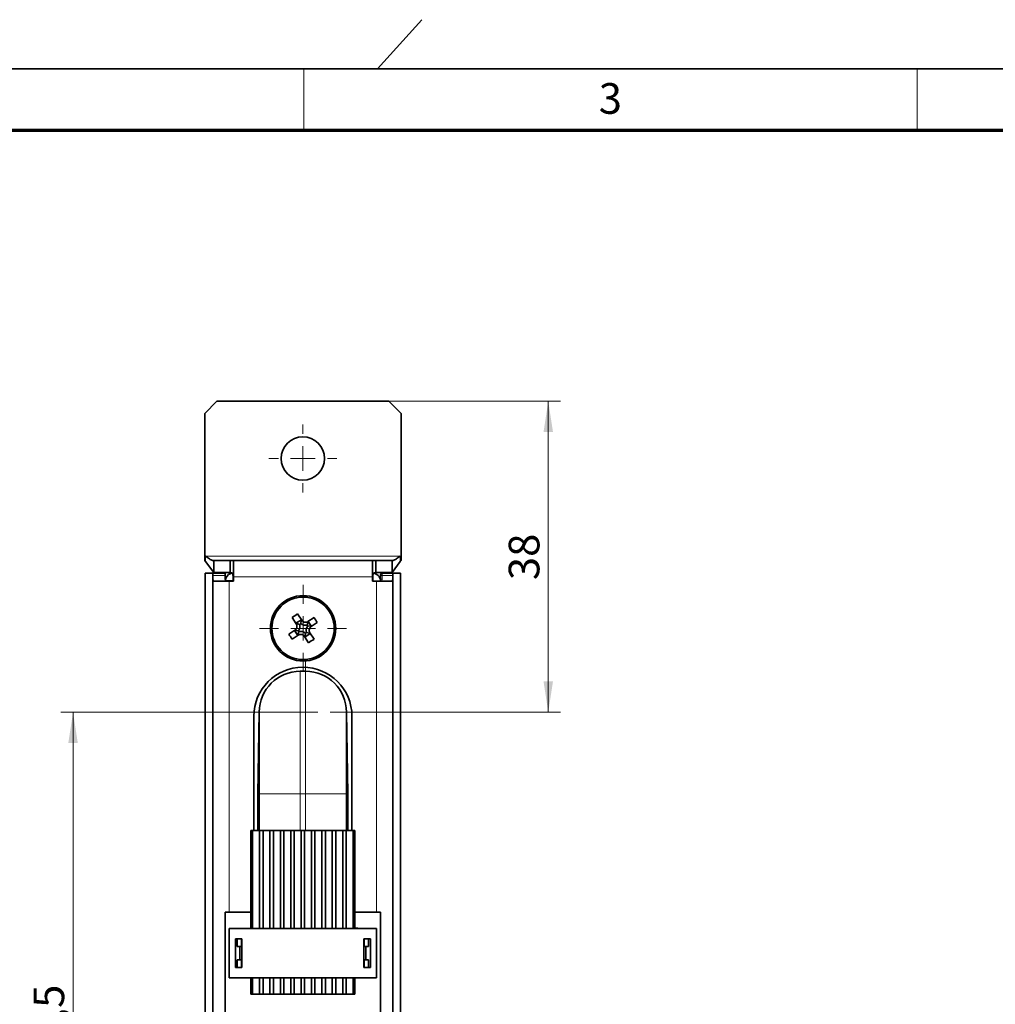
# Model space of a CAD drawing. Units: millimetres. Extents: x 5 to 744, y 0 to 416.
# Drawn here: x 74 to 153, y 335 to 415 of the extents above; entities that cross this region are included whole.
import ezdxf

# ---------------------------------------------------------------- set-up
doc = ezdxf.new("R2010")
doc.units = ezdxf.units.MM
doc.styles.add('SLDTEXTSTYLE1', font='TXT', dxfattribs={"width": 0.605})
doc.dimstyles.new('SLDDIMSTYLE1', dxfattribs={"dimtxt": 2.5, "dimasz": 2.5, "dimexe": 0, "dimexo": 0.0625, "dimtad": 1, "dimdec": 1, "dimlfac": 1.5, "dimrnd": 1e-09, "dimzin": 12, "dimdsep": 46, "dimtxsty": 'SLDTEXTSTYLE1', "dimsah": 1, "dimcen": 0.09, "dimadec": 0, "dimazin": 3, "dimtfac": 1, "dimtofl": 0, "dimtmove": 0, "dimatfit": 3, "dimfxl": 1, "dimfrac": 2, "dimtolj": 1, "dimtzin": 12, "dimarcsym": 0})
doc.dimstyles.new('SLDDIMSTYLE2', dxfattribs={"dimtxt": 2.5, "dimasz": 2.5, "dimexe": 0, "dimexo": 0.0625, "dimtad": 1, "dimlfac": 1.5, "dimrnd": 1e-09, "dimzin": 12, "dimdsep": 46, "dimtxsty": 'SLDTEXTSTYLE1', "dimsah": 1, "dimcen": 0.09, "dimadec": 0, "dimazin": 3, "dimtfac": 1, "dimtofl": 0, "dimtmove": 0, "dimatfit": 3, "dimfxl": 1, "dimfrac": 2, "dimtolj": 1, "dimtzin": 12, "dimarcsym": 0})
doc.dimstyles.new('SLDDIMSTYLE7', dxfattribs={"dimtxt": 2.5, "dimasz": 2.5, "dimexe": 0, "dimexo": 0.0625, "dimtad": 1, "dimdec": 1, "dimlfac": 1.5, "dimrnd": 1e-09, "dimzin": 12, "dimdsep": 46, "dimtxsty": 'SLDTEXTSTYLE1', "dimsah": 1, "dimcen": 0.09, "dimadec": 0, "dimazin": 3, "dimtfac": 1, "dimtmove": 0, "dimatfit": 0, "dimfxl": 1, "dimfrac": 2, "dimtolj": 1, "dimtzin": 12, "dimarcsym": 0})

# ---------------------------------------------------------------- blocks, each defined once
blk = doc.blocks.new('_D_33')
at = {"color": 7, "linetype": 'Continuous', "lineweight": 0}
for p, q in [((103.922, 383.919), (117.922, 383.919)), ((116.922, 358.586), (116.922, 383.919)), ((101.471, 358.586), (117.922, 358.586))]:
    blk.add_line(p, q, dxfattribs=at)
at = {"color": 7, "linetype": 'Continuous', "lineweight": 18}
for points in [[(116.922, 383.919), (116.537, 381.419), (117.306, 381.419)], [(116.922, 358.586), (117.306, 361.086), (116.537, 361.086)]]:
    blk.add_solid(points, dxfattribs=at)
at = {"color": 7, "linetype": 'Continuous', "lineweight": 18, "insert": (113.699, 369.343), "char_height": 2.5, "attachment_point": 1, "rotation": 90, "style": 'SLDTEXTSTYLE1'}
blk.add_mtext('38', dxfattribs=at)
blk = doc.blocks.new('_D_34')
at = {"color": 7, "linetype": 'Continuous', "lineweight": 0}
for p, q in [((96.706, 358.586), (77.19, 358.586)), ((78.19, 358.586), (78.19, 307.619)), ((90.588, 307.619), (77.19, 307.619))]:
    blk.add_line(p, q, dxfattribs=at)
at = {"color": 7, "linetype": 'Continuous', "lineweight": 18}
for points in [[(78.19, 358.586), (77.806, 356.086), (78.575, 356.086)], [(78.19, 307.619), (78.575, 310.119), (77.806, 310.119)]]:
    blk.add_solid(points, dxfattribs=at)
at = {"color": 7, "linetype": 'Continuous', "lineweight": 18, "insert": (74.968, 329.761), "char_height": 2.5, "attachment_point": 1, "rotation": 90, "style": 'SLDTEXTSTYLE1'}
blk.add_mtext('76,5', dxfattribs=at)
blk = doc.blocks.new('_D_36')
at = {"color": 7, "linetype": 'Continuous', "lineweight": 0}
for p, q in [((88.954, 369.919), (88.954, 292.827)), ((90.588, 307.619), (90.588, 292.827)), ((88.954, 293.827), (77.621, 293.827)), ((88.954, 293.827), (90.588, 293.827)), ((90.588, 293.827), (95.396, 293.827))]:
    blk.add_line(p, q, dxfattribs=at)
at = {"color": 7, "linetype": 'Continuous', "lineweight": 18}
for centre, start, end in [((81.911, 295.746), 153.43495, 206.56505), ((79.012, 295.746), 333.43495, 26.56505)]:
    blk.add_arc(centre, 4.29, start, end, dxfattribs=at)
for points in [[(88.954, 293.827), (86.454, 294.212), (86.454, 293.443)], [(90.588, 293.827), (93.088, 293.443), (93.088, 294.212)]]:
    blk.add_solid(points, dxfattribs=at)
at = {"color": 7, "linetype": 'Continuous', "lineweight": 18, "insert": (78.074, 297.05), "char_height": 2.5, "attachment_point": 1, "style": 'SLDTEXTSTYLE1'}
blk.add_mtext('2,5', dxfattribs=at)
blk = doc.blocks.new('_D_37')
at = {"color": 7, "linetype": 'Continuous', "lineweight": 0}
for p, q in [((89.588, 369.919), (89.588, 277.222)), ((104.255, 369.919), (104.255, 277.222)), ((89.588, 278.222), (104.255, 278.222))]:
    blk.add_line(p, q, dxfattribs=at)
at = {"color": 7, "linetype": 'Continuous', "lineweight": 18}
for points in [[(89.588, 278.222), (92.088, 277.838), (92.088, 278.607)], [(104.255, 278.222), (101.755, 278.607), (101.755, 277.838)]]:
    blk.add_solid(points, dxfattribs=at)
at = {"color": 7, "linetype": 'Continuous', "lineweight": 18, "insert": (95.012, 281.445), "char_height": 2.5, "attachment_point": 1, "style": 'SLDTEXTSTYLE1'}
blk.add_mtext('22', dxfattribs=at)
blk = doc.blocks.new('SW_CENTERMARKSYMBOL_4')
at = {"color": 0, "linetype": 'Continuous', "lineweight": 18}
for p, q in [((0, 2), (0, 2.767)), ((0, 0), (0, 1)), ((-2, 0), (-2.767, 0)), ((0, 0), (-1, 0)), ((0, 0), (0, -1)), ((0, 0), (1, 0)), ((2, 0), (2.767, 0)), ((0, -2), (0, -2.767)), ((0.017, -11.839), (0.017, -10.297)), ((0.017, -13.839), (0.017, -12.839)), ((-1.983, -13.839), (-3.526, -13.839)), ((0.017, -13.839), (-0.983, -13.839)), ((0.017, -13.839), (0.017, -14.839)), ((0.017, -13.839), (1.017, -13.839)), ((2.017, -13.839), (3.559, -13.839)), ((0.017, -15.839), (0.017, -17.381))]:
    blk.add_line(p, q, dxfattribs=at)
blk = doc.blocks.new('SW_CENTERMARKSYMBOL_7')
at = {"color": 0, "linetype": 'Continuous', "lineweight": 18}
for p, q in [((0, 2), (0, 4.333)), ((0, 0), (0, 1)), ((-2, 0), (-4.333, 0)), ((0, 0), (-1, 0)), ((0, 0), (0, -1)), ((0, 0), (1, 0)), ((2, 0), (4.333, 0)), ((0, -2), (0, -4.333))]:
    blk.add_line(p, q, dxfattribs=at)

msp = doc.modelspace()

# ---------------------------------------------------------------- linework, layer by layer
at = {"color": 7, "linetype": 'Continuous', "lineweight": 18}
for p, q in [((103, 411), (106.614, 415)), ((97, 406), (97, 411)), ((147, 406), (147, 411))]:
    msp.add_line(p, q, dxfattribs=at)
at = {"color": 7, "linetype": 'Continuous', "lineweight": 35}
for p, q in [((587, 411), (20, 411)), ((89.9218, 383.9193), (88.9218, 382.9193)), ((103.9218, 383.9193), (89.9218, 383.9193)), ((104.9218, 382.9193), (103.9218, 383.9193)), ((88.9218, 382.9193), (88.9218, 370.9526)), ((104.9218, 382.9193), (104.9218, 370.9526)), ((88.9218, 370.9526), (88.9885, 370.8617)), ((89.6551, 369.9526), (88.9885, 370.8617)), ((89.6551, 370.9526), (89.5658, 370.9526)), ((89.6551, 370.9526), (89.6551, 369.9526)), ((90.9885, 370.9526), (89.6551, 370.9526)), ((102.8551, 370.9526), (90.9885, 370.9526)), ((90.9885, 369.9526), (90.9885, 370.9526)), ((91.2551, 370.8558), (91.2551, 369.6193)), ((102.5885, 370.8558), (102.5885, 369.6193)), ((102.8551, 370.9526), (102.8551, 369.9526)), ((104.1885, 370.9526), (102.8551, 370.9526)), ((104.1885, 370.9526), (104.1885, 369.9526)), ((104.2778, 370.9526), (104.1885, 370.9526)), ((104.8551, 370.8617), (104.1885, 369.9526)), ((104.8551, 370.8617), (104.9218, 370.9526)), ((88.9542, 369.9193), (88.9542, 51.9193)), ((88.9542, 369.9193), (89.5834, 369.9193)), ((89.5834, 369.9193), (89.5885, 369.9193)), ((89.5885, 369.9193), (90.5885, 369.9193)), ((89.5885, 369.9193), (89.5885, 369.7193)), ((89.6551, 369.9526), (90.9885, 369.9526)), ((90.5885, 369.9193), (90.5885, 369.7193)), ((102.8551, 369.9526), (104.1885, 369.9526)), ((103.3885, 369.9193), (104.2551, 369.9193)), ((104.2551, 369.9193), (104.2551, 369.7193)), ((104.2551, 369.9193), (104.2602, 369.9193)), ((104.2602, 369.9193), (104.8894, 369.9193)), ((104.8894, 369.9193), (104.8894, 51.9193)), ((89.5885, 369.7193), (89.5885, 52.1193)), ((89.6728, 369.2526), (90.9218, 369.2526)), ((90.9218, 369.2721), (91.2318, 369.2721)), ((90.9218, 369.2526), (91.2551, 369.2526)), ((91.2318, 369.2721), (91.2318, 369.6193)), ((91.2551, 369.6193), (91.2551, 369.2526)), ((102.5885, 369.6193), (102.5885, 369.2526)), ((102.5885, 369.2526), (102.9218, 369.2526)), ((102.6118, 369.6193), (102.6118, 369.2526)), ((102.9218, 369.2526), (104.1708, 369.2526)), ((103.2551, 369.7193), (103.2551, 369.786)), ((103.2551, 369.3422), (103.2551, 369.7193)), ((104.2551, 369.7193), (104.2551, 52.1193)), ((96.4914, 366.5854), (96.8278, 366.0706)), ((96.3813, 365.7789), (96.0449, 366.2937)), ((96.7961, 366.1191), (96.3496, 365.8274)), ((96.4298, 365.8106), (96.3496, 365.8274)), ((96.4298, 365.8106), (96.6619, 365.7411)), ((96.6619, 365.7411), (96.7496, 365.7984)), ((96.7792, 366.0389), (96.7496, 365.7984)), ((96.7792, 366.0389), (96.7961, 366.1191)), ((97.3545, 365.9347), (97.2742, 365.6775)), ((97.3353, 365.9641), (97.8314, 366.2883)), ((97.3545, 365.9347), (97.3647, 365.9834)), ((97.6314, 365.5751), (97.3647, 365.9834)), ((98.0981, 365.88), (97.602, 365.5559)), ((95.7788, 364.9472), (96.2749, 365.2713)), ((96.2455, 365.2521), (96.5122, 364.8439)), ((96.2941, 365.2419), (96.2455, 365.2521)), ((96.2941, 365.2419), (96.5619, 365.2122)), ((96.5224, 364.8925), (96.6027, 365.1497)), ((96.6027, 365.1497), (96.5619, 365.2122)), ((97.0808, 364.7082), (97.5273, 364.9999)), ((97.0976, 364.7884), (97.1273, 365.0289)), ((97.2149, 365.0861), (97.1273, 365.0289)), ((97.4471, 365.0167), (97.2149, 365.0861)), ((97.2742, 365.6775), (97.315, 365.6151)), ((97.5828, 365.5853), (97.315, 365.6151)), ((97.4471, 365.0167), (97.5273, 364.9999)), ((97.4956, 365.0484), (97.8319, 364.5336)), ((97.5828, 365.5853), (97.6314, 365.5751)), ((96.5416, 364.8631), (96.0455, 364.539)), ((96.5224, 364.8925), (96.5122, 364.8439)), ((97.3854, 364.2419), (97.0491, 364.7567)), ((97.0976, 364.7884), (97.0808, 364.7082)), ((97.1378, 361.9193), (96.7058, 361.9193)), ((93.3725, 358.586), (93.2561, 351.9193)), ((93.3725, 358.586), (93.3725, 351.9193)), ((100.5875, 351.9193), (100.4711, 358.586)), ((100.4711, 358.586), (100.4711, 351.9193)), ((92.9218, 348.9526), (92.9218, 358.2526)), ((100.9218, 358.2526), (100.9218, 348.9526)), ((93.2561, 351.9193), (93.2561, 348.9526)), ((93.2561, 351.9193), (93.3725, 351.9193)), ((93.3725, 348.9526), (93.3725, 351.9193)), ((100.4711, 348.9526), (100.4711, 351.9193)), ((100.4711, 351.9193), (100.5875, 351.9193)), ((100.5875, 351.9193), (100.5875, 348.9526)), ((92.6885, 340.9526), (92.6885, 348.9526)), ((92.8289, 348.9526), (92.6885, 348.9526)), ((92.8289, 340.9526), (92.8289, 348.9526)), ((93.3946, 348.9526), (92.8289, 348.9526)), ((93.3946, 340.9526), (93.3946, 348.9526)), ((93.6756, 348.9526), (93.3946, 348.9526)), ((93.6756, 348.9526), (93.6756, 340.9526)), ((94.2413, 348.9526), (93.6756, 348.9526)), ((94.2413, 348.9526), (94.2413, 340.9526)), ((94.5223, 348.9526), (94.2413, 348.9526)), ((94.5223, 348.9526), (94.5223, 340.9526)), ((95.088, 348.9526), (94.5223, 348.9526)), ((95.088, 348.9526), (95.088, 340.9526)), ((95.3689, 348.9526), (95.088, 348.9526)), ((95.3689, 348.9526), (95.3689, 340.9526)), ((95.9346, 348.9526), (95.3689, 348.9526)), ((95.9346, 348.9526), (95.9346, 340.9526)), ((96.2156, 348.9526), (95.9346, 348.9526)), ((96.2156, 348.9526), (96.2156, 340.9526)), ((96.7813, 348.9526), (96.2156, 348.9526)), ((96.7813, 348.9526), (96.7813, 340.9526)), ((97.0623, 348.9526), (96.7813, 348.9526)), ((97.0623, 348.9526), (97.0623, 340.9526)), ((97.628, 348.9526), (97.0623, 348.9526)), ((97.628, 348.9526), (97.628, 340.9526)), ((97.9089, 348.9526), (97.628, 348.9526)), ((97.9089, 348.9526), (97.9089, 340.9526)), ((98.4746, 348.9526), (97.9089, 348.9526)), ((98.4746, 348.9526), (98.4746, 340.9526)), ((98.7556, 348.9526), (98.4746, 348.9526)), ((98.7556, 348.9526), (98.7556, 340.9526)), ((99.3213, 348.9526), (98.7556, 348.9526)), ((99.3213, 348.9526), (99.3213, 340.9526)), ((99.6023, 348.9526), (99.3213, 348.9526)), ((99.6023, 348.9526), (99.6023, 340.9526)), ((100.168, 348.9526), (99.6023, 348.9526)), ((100.168, 348.9526), (100.168, 340.9526)), ((100.4489, 348.9526), (100.168, 348.9526)), ((100.4489, 348.9526), (100.4489, 340.9526)), ((101.0146, 348.9526), (100.4489, 348.9526)), ((101.0146, 348.9526), (101.0146, 340.9526)), ((101.1551, 348.9526), (101.0146, 348.9526)), ((101.1551, 348.9526), (101.1551, 340.9526)), ((92.6885, 342.286), (90.5885, 342.286)), ((90.5885, 342.286), (90.5885, 307.6193)), ((103.2551, 342.286), (101.1551, 342.286)), ((103.2551, 307.6193), (103.2551, 342.286)), ((90.9218, 340.9526), (102.9218, 340.9526)), ((90.9218, 340.9526), (90.9218, 336.9526)), ((101.1551, 340.986), (101.3985, 340.986)), ((101.3985, 340.9526), (101.3985, 340.986)), ((102.9218, 336.9526), (102.9218, 340.9526)), ((91.9551, 340.1193), (91.4218, 340.1193)), ((91.4218, 337.786), (91.4218, 340.1193)), ((91.5645, 340.1193), (91.5645, 339.486)), ((91.9218, 339.486), (91.9218, 340.1193)), ((91.9551, 337.786), (91.9551, 340.1193)), ((101.8885, 337.786), (101.8885, 340.1193)), ((102.4218, 340.1193), (101.8885, 340.1193)), ((101.9218, 340.1193), (101.9218, 339.486)), ((102.2791, 340.1193), (102.2791, 339.486)), ((102.4218, 340.1193), (102.4218, 337.786)), ((91.5645, 339.486), (91.7885, 339.486)), ((91.9218, 339.486), (91.7885, 339.486)), ((91.7885, 339.486), (91.7885, 338.4193)), ((102.0551, 339.486), (101.9218, 339.486)), ((102.0551, 338.4193), (102.0551, 339.486)), ((102.0551, 339.486), (102.2791, 339.486)), ((91.9551, 337.786), (91.4218, 337.786)), ((91.5645, 337.786), (91.5645, 338.4193)), ((91.5645, 338.4193), (91.7885, 338.4193)), ((91.7885, 338.4193), (91.9218, 338.4193)), ((91.9218, 337.786), (91.9218, 338.4193)), ((101.8885, 337.786), (102.4218, 337.786)), ((101.9218, 338.4193), (102.0551, 338.4193)), ((101.9218, 338.4193), (101.9218, 337.786)), ((102.0551, 338.4193), (102.2791, 338.4193)), ((102.2791, 338.4193), (102.2791, 337.786)), ((102.9218, 336.9526), (90.9218, 336.9526)), ((92.6885, 335.6193), (92.6885, 336.9526)), ((92.8289, 335.6193), (92.8289, 336.9526)), ((93.3946, 335.6193), (93.3946, 336.9526)), ((93.6756, 336.9526), (93.6756, 335.6193)), ((94.2413, 336.9526), (94.2413, 335.6193)), ((94.5223, 336.9526), (94.5223, 335.6193)), ((95.088, 336.9526), (95.088, 335.6193)), ((95.3689, 336.9526), (95.3689, 335.6193)), ((95.9346, 336.9526), (95.9346, 335.6193)), ((96.2156, 336.9526), (96.2156, 335.6193)), ((96.7813, 336.9526), (96.7813, 335.6193)), ((97.0623, 336.9526), (97.0623, 335.6193)), ((97.628, 336.9526), (97.628, 335.6193)), ((97.9089, 336.9526), (97.9089, 335.6193)), ((98.4746, 336.9526), (98.4746, 335.6193)), ((98.7556, 336.9526), (98.7556, 335.6193)), ((99.3213, 336.9526), (99.3213, 335.6193)), ((99.6023, 336.9526), (99.6023, 335.6193)), ((100.168, 336.9526), (100.168, 335.6193)), ((100.4489, 336.9526), (100.4489, 335.6193)), ((101.0146, 336.9526), (101.0146, 335.6193)), ((101.1551, 336.9526), (101.1551, 335.6193)), ((92.6885, 335.6193), (92.8289, 335.6193)), ((92.8289, 335.6193), (93.3946, 335.6193)), ((93.3946, 335.6193), (93.6756, 335.6193)), ((93.6756, 335.6193), (94.2413, 335.6193)), ((94.2413, 335.6193), (94.5223, 335.6193)), ((94.5223, 335.6193), (95.088, 335.6193)), ((95.088, 335.6193), (95.3689, 335.6193)), ((95.3689, 335.6193), (95.9346, 335.6193)), ((95.9346, 335.6193), (96.2156, 335.6193)), ((96.2156, 335.6193), (96.7813, 335.6193)), ((96.7813, 335.6193), (97.0623, 335.6193)), ((97.0623, 335.6193), (97.628, 335.6193)), ((97.628, 335.6193), (97.9089, 335.6193)), ((97.9089, 335.6193), (98.4746, 335.6193)), ((98.4746, 335.6193), (98.7556, 335.6193)), ((98.7556, 335.6193), (99.3213, 335.6193)), ((99.3213, 335.6193), (99.6023, 335.6193)), ((99.6023, 335.6193), (100.168, 335.6193)), ((100.168, 335.6193), (100.4489, 335.6193)), ((100.4489, 335.6193), (101.0146, 335.6193)), ((101.0146, 335.6193), (101.1551, 335.6193))]:
    msp.add_line(p, q, dxfattribs=at)
at = {"color": 7, "linetype": 'Continuous', "lineweight": 70}
msp.add_line((25, 406), (582, 406), dxfattribs=at)
at = {"color": 8, "linetype": 'Continuous', "lineweight": 18}
for p, q in [((88.9885, 371.286), (88.9885, 370.8617)), ((104.8551, 371.286), (88.9885, 371.286)), ((104.8551, 371.286), (104.8551, 370.8617)), ((89.5834, 369.9193), (89.5834, 51.9193)), ((103.3885, 369.9193), (103.3885, 369.7193)), ((104.2602, 369.9193), (104.2602, 51.9193)), ((89.5885, 369.7193), (90.5885, 369.7193)), ((90.9218, 369.2526), (90.9218, 342.286)), ((102.5885, 369.6193), (91.2551, 369.6193)), ((102.9218, 369.2526), (102.9218, 342.286)), ((103.2551, 369.7193), (103.3885, 369.7193)), ((103.3885, 369.7193), (104.2551, 369.7193)), ((103.3885, 369.7193), (103.3885, 369.426)), ((96.4298, 365.8106), (96.3813, 365.7789)), ((96.7792, 366.0389), (96.8278, 366.0706)), ((97.3545, 365.9347), (97.3353, 365.9641)), ((96.2941, 365.2419), (96.2749, 365.2713)), ((97.4471, 365.0167), (97.4956, 365.0484)), ((97.5828, 365.5853), (97.602, 365.5559)), ((96.5224, 364.8925), (96.5416, 364.8631)), ((97.0976, 364.7884), (97.0491, 364.7567)), ((96.7058, 361.9193), (96.7058, 351.9193)), ((97.1378, 361.9193), (97.1378, 351.9193)), ((93.3725, 351.9193), (96.7052, 351.9193)), ((96.7052, 351.9193), (96.7058, 351.9193)), ((96.7052, 348.9526), (96.7052, 351.9193)), ((96.7058, 351.9193), (97.1378, 351.9193)), ((97.1378, 351.9193), (97.1384, 351.9193)), ((97.1384, 351.9193), (100.4711, 351.9193)), ((97.1384, 348.9526), (97.1384, 351.9193))]:
    msp.add_line(p, q, dxfattribs=at)
at = {"color": 8, "linetype": 'Continuous', "lineweight": 18, "flags": 128}
msp.add_lwpolyline([(103.2551, 369.3422), (103.2577, 369.3585), (103.2653, 369.3743), (103.2776, 369.3887), (103.2942, 369.4014), (103.3144, 369.4119), (103.3374, 369.4196), (103.3624, 369.4244), (103.3885, 369.426)], dxfattribs=at)
at = {"color": 7, "linetype": 'Continuous', "lineweight": 35}
for centre, radius in [((96.9218, 379.2526), 1.7667), ((96.9384, 365.4136), 2.6667), ((96.9384, 365.4136), 2.5423)]:
    msp.add_circle(centre, radius, dxfattribs=at)
for centre, radius, start, end in [((103.3885, 369.786), 0.1333, 90, 180), ((102.6279, 356.7052), 11.6307, 121.843835, 124.471404), ((97.1347, 366.2711), 0.6097, 230.830031, 283.21781), ((88.2291, 359.7236), 11.6319, 31.956499, 34.358741), ((96.0743, 365.5783), 0.6097, 323.097429, 15.485208), ((96.7421, 364.5561), 0.6097, 50.830031, 103.21781), ((97.8025, 365.2489), 0.6097, 143.097429, 195.485208), ((105.6478, 371.1037), 11.6319, 211.956499, 214.358741), ((91.249, 374.122), 11.6307, 301.843835, 304.471404), ((96.9218, 358.2526), 4, 0, 180), ((96.7058, 358.586), 3.3333, 90, 180), ((97.1378, 358.586), 3.3333, 0, 90)]:
    msp.add_arc(centre, radius, start, end, dxfattribs=at)
for centre, major_axis, start_param, end_param in [((91.2552, 369.2525), (0.4715, -0.4715), 2.3563468, 3.620122), ((102.5884, 369.2525), (0.4715, 0.4715), 5.4979394, 7.0684312)]:
    msp.add_ellipse(centre, major_axis=major_axis, ratio=0.9996955, start_param=start_param, end_param=end_param, dxfattribs=at)
for points, knots in [([(89.5658, 370.9526), (89.5326, 370.9526), (89.4922, 370.9669), (89.4021, 371.0101), (89.3537, 371.0386), (89.2525, 371.1026), (89.2011, 371.1373), (89.0959, 371.21), (89.0416, 371.2484), (88.9885, 371.286)], [0, 0, 0, 0, 0.25, 0.25, 0.5, 0.5, 0.75, 0.75, 1, 1, 1, 1]), ([(90.9885, 370.9526), (91.0305, 370.9526), (91.0682, 370.9518), (91.135, 370.9463), (91.1639, 370.9416), (91.2096, 370.9269), (91.2271, 370.9167), (91.2497, 370.8906), (91.2551, 370.8747), (91.2551, 370.8558)], [0, 0, 0, 0, 0.25, 0.25, 0.5, 0.5, 0.75, 0.75, 1, 1, 1, 1]), ([(102.5885, 370.8558), (102.5885, 370.8747), (102.5939, 370.8906), (102.6166, 370.9168), (102.6341, 370.927), (102.6798, 370.9416), (102.7089, 370.9463), (102.7755, 370.9518), (102.8131, 370.9526), (102.8551, 370.9526)], [0, 0, 0, 0, 0.25, 0.25, 0.5, 0.5, 0.75, 0.75, 1, 1, 1, 1]), ([(104.2778, 370.9526), (104.311, 370.9526), (104.3514, 370.9669), (104.4415, 371.0101), (104.4899, 371.0386), (104.5911, 371.1026), (104.6425, 371.1373), (104.7476, 371.21), (104.802, 371.2484), (104.8551, 371.286)], [0, 0, 0, 0, 0.25, 0.25, 0.5, 0.5, 0.75, 0.75, 1, 1, 1, 1]), ([(91.2318, 369.6193), (91.2318, 369.6701), (91.2288, 369.7203), (91.2136, 369.8094), (91.201, 369.8484), (91.1616, 369.9071), (91.1346, 369.9266), (91.069, 369.9491), (91.0306, 369.9526), (90.9885, 369.9526)], [0, 0, 0, 0, 0.25, 0.25, 0.5, 0.5, 0.75, 0.75, 1, 1, 1, 1]), ([(102.8551, 369.9526), (102.813, 369.9526), (102.7754, 369.9493), (102.7096, 369.9269), (102.6825, 369.9075), (102.6428, 369.849), (102.6302, 369.81), (102.6148, 369.7206), (102.6118, 369.6703), (102.6118, 369.6193)], [0, 0, 0, 0, 0.25, 0.25, 0.5, 0.5, 0.75, 0.75, 1, 1, 1, 1]), ([(89.6728, 369.2526), (89.651, 369.2526), (89.6337, 369.2637), (89.6084, 369.3088), (89.6005, 369.3429), (89.5866, 369.4719), (89.5885, 369.5945), (89.5885, 369.7193)], [0, 0, 0, 0, 0.25, 0.25, 0.5, 0.5, 1, 1, 1, 1]), ([(90.5885, 369.7193), (90.5885, 369.6539), (90.5877, 369.59), (90.594, 369.4714), (90.6016, 369.4179), (90.6465, 369.3354), (90.6858, 369.3076), (90.7911, 369.277), (90.8561, 369.2721), (90.9218, 369.2721)], [0, 0, 0, 0, 0.25, 0.25, 0.5, 0.5, 0.75, 0.75, 1, 1, 1, 1]), ([(103.2542, 369.3444), (103.2545, 369.3373), (103.2556, 369.3098), (103.2501, 369.2796), (103.2443, 369.2708), (103.2517, 369.2766), (103.2298, 369.2654), (103.1794, 369.2572), (103.1006, 369.2529), (103.0107, 369.2526), (102.9461, 369.2527), (102.9218, 369.2527)], [0, 0, 0, 0, 0.0388302, 0.1505832, 0.2652608, 0.3928508, 0.4959705, 0.6011014, 0.7219078, 0.8956238, 1, 1, 1, 1]), ([(104.2551, 369.7193), (104.2551, 369.6569), (104.2553, 369.5956), (104.254, 369.4814), (104.2524, 369.4292), (104.2431, 369.3432), (104.2352, 369.3089), (104.2101, 369.2639), (104.1926, 369.2526), (104.1708, 369.2526)], [0, 0, 0, 0, 0.25, 0.25, 0.5, 0.5, 0.75, 0.75, 1, 1, 1, 1]), ([(96.2749, 365.2713), (96.3069, 365.297), (96.371, 365.3484), (96.4286, 365.4605), (96.4476, 365.5827), (96.4289, 365.6937), (96.3952, 365.7539), (96.3813, 365.7789)], [0, 0, 0, 0, 0.21346735, 0.42723848, 0.63937491, 0.85072163, 1, 1, 1, 1]), ([(96.8278, 366.0706), (96.8534, 366.0386), (96.9048, 365.9745), (97.0168, 365.917), (97.1388, 365.8979), (97.2499, 365.9164), (97.3103, 365.9502), (97.3353, 365.9641)], [0, 0, 0, 0, 0.2132001, 0.4267004, 0.6386652, 0.8500371, 1, 1, 1, 1]), ([(97.602, 365.5559), (97.57, 365.5302), (97.5059, 365.4789), (97.4483, 365.3667), (97.4293, 365.2445), (97.448, 365.1335), (97.4816, 365.0733), (97.4956, 365.0484)], [0, 0, 0, 0, 0.21346735, 0.42723848, 0.63937491, 0.85072163, 1, 1, 1, 1]), ([(97.0491, 364.7567), (97.0235, 364.7887), (96.9721, 364.8528), (96.8601, 364.9103), (96.738, 364.9294), (96.6269, 364.9108), (96.5666, 364.8771), (96.5416, 364.8631)], [0, 0, 0, 0, 0.2132001, 0.4267004, 0.6386652, 0.8500371, 1, 1, 1, 1])]:
    msp.add_open_spline(points, degree=3, knots=knots, dxfattribs=at)
msp.add_open_spline([(91.2318, 369.2721), (91.2441, 369.2594), (91.2518, 369.2526), (91.2543, 369.2526)], degree=3, dxfattribs=at)
at = {"color": 8, "linetype": 'Continuous', "lineweight": 18}
msp.add_open_spline([(103.3885, 369.426), (103.3885, 369.3799), (103.3803, 369.3414), (103.334, 369.2878), (103.2962, 369.2728), (103.2047, 369.2565), (103.1512, 369.2543), (103.0391, 369.2524), (102.9808, 369.2526), (102.9218, 369.2526)], degree=3, knots=[0, 0, 0, 0, 0.25, 0.25, 0.5, 0.5, 0.75, 0.75, 1, 1, 1, 1], dxfattribs=at)

# ---------------------------------------------------------------- block references
at = {"color": 7, "linetype": 'Continuous', "lineweight": 0}
for name, p in [('SW_CENTERMARKSYMBOL_4', (96.9218, 379.2526)), ('SW_CENTERMARKSYMBOL_7', (97.1378, 358.586))]:
    msp.add_blockref(name, p, dxfattribs=at)

# ---------------------------------------------------------------- texts
at = {"color": 7, "linetype": 'Continuous', "lineweight": 0, "insert": (121.9826, 409.8318), "char_height": 2.5, "attachment_point": 2, "style": 'SLDTEXTSTYLE1'}
msp.add_mtext('3', dxfattribs=at)

# ---------------------------------------------------------------- dimensions: what is measured, and where the dimension line sits
at = {"color": 7, "linetype": 'Continuous', "lineweight": 18}
for base, p1, p2, dimstyle, picture, middle in [((116.9218, 383.9193), (101.4711, 358.586), (103.9218, 383.9193), 'SLDDIMSTYLE2', '_D_33', (116.9218, 371.2526)), ((78.1902, 307.6193), (96.7058, 358.586), (90.5885, 307.6193), 'SLDDIMSTYLE1', '_D_34', (78.1902, 333.1026))]:
    dim = msp.add_linear_dim(base=base, p1=p1, p2=p2, angle=90, dimstyle=dimstyle, dxfattribs=at)
    dim.commit()
    dim.dimension.update_dxf_attribs({"geometry": picture, "text_midpoint": middle, "dimtype": 160})
dim = msp.add_linear_dim(base=(90.5885, 293.8272), p1=(88.9542, 369.9193), p2=(90.5885, 307.6193), text='(<>)', dimstyle='SLDDIMSTYLE7', dxfattribs=at)
dim.commit()
dim.dimension.update_dxf_attribs({"geometry": '_D_36', "text_midpoint": (80.4614, 293.8272), "dimtype": 160})
dim = msp.add_linear_dim(base=(104.2551, 278.2223), p1=(89.5885, 369.9193), p2=(104.2551, 369.9193), dimstyle='SLDDIMSTYLE2', dxfattribs=at)
dim.commit()
dim.dimension.update_dxf_attribs({"geometry": '_D_37', "text_midpoint": (96.9218, 278.2223), "dimtype": 160})

doc.saveas('drawing.dxf')
